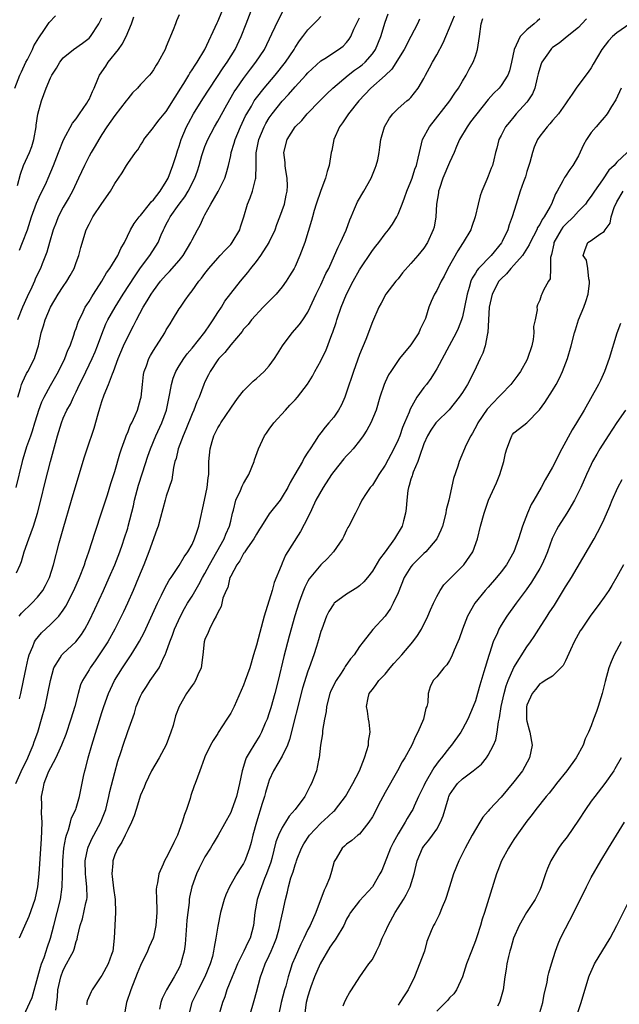
# Model space of a CAD drawing. Units: inches. Extents: x 2640000 to 2643000, y 1506000 to 1509000.
# Drawn here: x 2640336 to 2640429, y 1507833 to 1507986 of the extents above; entities that cross this region are included whole.
import ezdxf

# ---------------------------------------------------------------- set-up
doc = ezdxf.new("R2010")
doc.units = ezdxf.units.IN
doc.header["$MEASUREMENT"] = 0
doc.layers.add('LD26401506_2ft', color=60, linetype='Continuous')

msp = doc.modelspace()

# ---------------------------------------------------------------- linework, layer by layer
at = {"layer": 'LD26401506_2ft'}
for points, elevation in [([(2640335.95, 1507927), (2640336.36, 1507928.36), (2640336.51, 1507929), (2640336.65, 1507929.35), (2640337.31, 1507930.69), (2640337.5, 1507931), (2640338.52, 1507933), (2640338.65, 1507933.35), (2640339.14, 1507935), (2640339.56, 1507937), (2640339.9, 1507938.1), (2640340.16, 1507939), (2640341.01, 1507941), (2640342.21, 1507943), (2640343, 1507944.2), (2640343.55, 1507945), (2640344.09, 1507945.91), (2640344.67, 1507947), (2640345, 1507947.93), (2640345.41, 1507949), (2640345.73, 1507950.27), (2640346.57, 1507953), (2640347, 1507953.88), (2640347.4, 1507954.6), (2640347.61, 1507955), (2640349, 1507957.07), (2640350.34, 1507959), (2640351, 1507960.2), (2640351.55, 1507961), (2640352.17, 1507961.83), (2640352.82, 1507963), (2640353, 1507963.29), (2640354.24, 1507965), (2640354.58, 1507965.42), (2640355, 1507966.15), (2640355.34, 1507966.66), (2640355.53, 1507967), (2640357, 1507968.86), (2640357.08, 1507969), (2640357.91, 1507970.09), (2640358.66, 1507971), (2640359, 1507971.39), (2640360.39, 1507973.61), (2640361, 1507974.55), (2640361.16, 1507974.84), (2640361.71, 1507975.71), (2640362.48, 1507977), (2640362.66, 1507977.34), (2640363, 1507977.81), (2640363.46, 1507978.54), (2640363.79, 1507979), (2640364.98, 1507981), (2640366.88, 1507985.12), (2640367, 1507985.35), (2640368.19, 1507988.19)], 9760), ([(2640335.45, 1507975), (2640336.27, 1507977), (2640336.49, 1507977.51), (2640337.2, 1507979), (2640337.42, 1507979.42), (2640338.2, 1507981), (2640338.43, 1507981.57), (2640339.18, 1507982.82), (2640340.1, 1507984.1), (2640340.83, 1507985.17), (2640341.79, 1507986.21)], 9752), ([(2640335.65, 1507867), (2640336.67, 1507869.33), (2640337, 1507869.94), (2640337.5, 1507871), (2640337.88, 1507871.88), (2640338.32, 1507873), (2640338.49, 1507873.51), (2640339.03, 1507875), (2640339.63, 1507877), (2640340.17, 1507879), (2640340.62, 1507881), (2640341, 1507883.01), (2640341.55, 1507885), (2640342.51, 1507886.51), (2640342.78, 1507887), (2640343, 1507887.23), (2640344.96, 1507889.04), (2640345.82, 1507890.18), (2640346.33, 1507891), (2640347, 1507892.25), (2640347.9, 1507894.1), (2640349.27, 1507897), (2640350.15, 1507899), (2640350.99, 1507901), (2640351.77, 1507903), (2640352.2, 1507904.2), (2640352.48, 1507905), (2640353, 1507906.66), (2640353.1, 1507907), (2640353.88, 1507910.12), (2640354.06, 1507911), (2640354.66, 1507913.34), (2640355.28, 1507915.27), (2640356.13, 1507917.87), (2640356.52, 1507919), (2640357.37, 1507921), (2640358.3, 1507923), (2640359.02, 1507925), (2640359.56, 1507927.56), (2640359.8, 1507929), (2640360.05, 1507929.95), (2640360.48, 1507931), (2640361, 1507931.9), (2640361.7, 1507933), (2640362.24, 1507933.76), (2640363, 1507934.63), (2640365, 1507937.11), (2640365.74, 1507938.26), (2640366.26, 1507939), (2640367, 1507940.17), (2640367.55, 1507941), (2640368.09, 1507941.91), (2640369, 1507943.1), (2640370.52, 1507945), (2640371.65, 1507946.35), (2640372.14, 1507947), (2640373, 1507948.1), (2640373.66, 1507949), (2640374.96, 1507951), (2640375, 1507951.09), (2640375.89, 1507953), (2640376.18, 1507953.82), (2640376.65, 1507955), (2640377.34, 1507957), (2640377.63, 1507958.37), (2640377.79, 1507959), (2640377.81, 1507959.81), (2640377.79, 1507961), (2640377.51, 1507962.49), (2640377.45, 1507963), (2640377.44, 1507963.44), (2640377.24, 1507965), (2640377.76, 1507967), (2640379, 1507969), (2640380.03, 1507969.97), (2640380.9, 1507971), (2640382.83, 1507973), (2640383.91, 1507974.09), (2640384.88, 1507975), (2640387.24, 1507977), (2640388.24, 1507977.76), (2640389, 1507978.28), (2640389.41, 1507978.59), (2640389.87, 1507979), (2640391, 1507980.3), (2640391.49, 1507981), (2640392.3, 1507983), (2640393, 1507985.22), (2640393.48, 1507986.52)], 9770), ([(2640335.7, 1507913), (2640336.65, 1507917), (2640336.74, 1507917.26), (2640337.24, 1507919), (2640337.35, 1507919.35), (2640337.94, 1507921), (2640338.23, 1507921.77), (2640338.59, 1507923), (2640339, 1507924.34), (2640339.22, 1507925), (2640339.69, 1507926.31), (2640340.02, 1507927), (2640341, 1507928.82), (2640342.23, 1507931), (2640343.25, 1507933), (2640343.7, 1507934.3), (2640344.05, 1507935), (2640344.63, 1507936.63), (2640344.81, 1507937.19), (2640345, 1507937.69), (2640345.32, 1507938.68), (2640345.45, 1507939), (2640345.91, 1507939.91), (2640346.42, 1507941), (2640346.64, 1507941.36), (2640347, 1507941.88), (2640347.41, 1507942.59), (2640347.7, 1507943), (2640348.99, 1507945), (2640349.71, 1507946.29), (2640350.24, 1507947), (2640351.49, 1507949), (2640351.93, 1507950.07), (2640352.49, 1507951), (2640353.44, 1507953), (2640354.01, 1507953.99), (2640354.78, 1507955), (2640355, 1507955.23), (2640356.41, 1507957), (2640356.65, 1507957.35), (2640357, 1507957.65), (2640358.03, 1507959), (2640359, 1507960.51), (2640359.27, 1507961), (2640360.02, 1507963), (2640360.52, 1507964.52), (2640360.73, 1507965.27), (2640361, 1507965.97), (2640361.33, 1507967), (2640362.15, 1507969), (2640362.44, 1507969.56), (2640363.21, 1507971), (2640364.67, 1507973.33), (2640367.84, 1507978.16), (2640368.44, 1507979), (2640369.69, 1507981), (2640370.64, 1507983), (2640371.42, 1507985), (2640372.19, 1507987)], 9762), ([(2640335.73, 1507899.73), (2640336.32, 1507901), (2640336.5, 1507901.5), (2640336.94, 1507903), (2640337.63, 1507905), (2640338.02, 1507905.98), (2640338.37, 1507907), (2640339, 1507909), (2640339.52, 1507911), (2640340.19, 1507913.81), (2640341, 1507917.01), (2640342.09, 1507921), (2640342.7, 1507923), (2640343, 1507923.75), (2640343.57, 1507925), (2640344.1, 1507925.9), (2640344.56, 1507927), (2640345, 1507927.86), (2640345.51, 1507929), (2640346.03, 1507929.97), (2640347.49, 1507933), (2640347.94, 1507934.06), (2640348.32, 1507935), (2640349, 1507936.79), (2640349.63, 1507938.37), (2640349.94, 1507939), (2640351.05, 1507941), (2640352.29, 1507943), (2640354.15, 1507945.85), (2640355, 1507947.08), (2640356.45, 1507949), (2640357.72, 1507951), (2640358.21, 1507952.21), (2640358.56, 1507953), (2640358.72, 1507953.28), (2640359, 1507953.87), (2640359.4, 1507954.6), (2640359.58, 1507955), (2640361, 1507957), (2640361.87, 1507958.13), (2640362.41, 1507959), (2640363.41, 1507961), (2640363.84, 1507962.16), (2640364.09, 1507963), (2640364.52, 1507964.52), (2640364.67, 1507965), (2640365, 1507965.91), (2640365.43, 1507967), (2640366.47, 1507969), (2640367, 1507969.88), (2640368.4, 1507972.4), (2640369.56, 1507974.44), (2640369.93, 1507975), (2640371, 1507976.51), (2640372.08, 1507977.92), (2640372.93, 1507979), (2640374.23, 1507981), (2640375.4, 1507983.4), (2640376.4, 1507985.6), (2640377.1, 1507986.9)], 9764), ([(2640361, 1507986.38), (2640360.56, 1507985.44), (2640360.41, 1507985), (2640360.05, 1507984.05), (2640359, 1507981.45), (2640358.8, 1507981), (2640357.73, 1507979), (2640357.44, 1507978.56), (2640357, 1507977.81), (2640356.66, 1507977.34), (2640356.37, 1507977), (2640355, 1507975.56), (2640354.52, 1507975), (2640353.75, 1507974.25), (2640353, 1507973.33), (2640352.77, 1507973), (2640351, 1507970.75), (2640349.78, 1507969), (2640349, 1507967.8), (2640348.5, 1507967), (2640347.95, 1507966.05), (2640347.31, 1507965), (2640347, 1507964.45), (2640346.28, 1507963), (2640345.37, 1507961), (2640344.41, 1507959), (2640343.92, 1507958.08), (2640343, 1507956.52), (2640342.22, 1507955), (2640341.87, 1507954.13), (2640341.45, 1507953), (2640340.85, 1507951), (2640340.46, 1507949.54), (2640340.25, 1507949), (2640339.73, 1507947.73), (2640339.45, 1507947), (2640339, 1507946.1), (2640338.65, 1507945.35), (2640338.51, 1507945), (2640338.1, 1507944.1), (2640337.39, 1507942.61), (2640336.68, 1507941), (2640335.87, 1507939)], 9758), ([(2640336.88, 1507831), (2640337.81, 1507833), (2640338.18, 1507833.82), (2640339.03, 1507837), (2640339.47, 1507838.53), (2640339.63, 1507839), (2640340.03, 1507840.03), (2640340.36, 1507841), (2640340.5, 1507841.5), (2640341.02, 1507843), (2640341.51, 1507845), (2640342.57, 1507849), (2640342.83, 1507851), (2640342.86, 1507852.86), (2640342.91, 1507855), (2640343.1, 1507857), (2640343.37, 1507858.63), (2640343.49, 1507859), (2640343.81, 1507859.81), (2640344.14, 1507861), (2640344.3, 1507861.7), (2640344.94, 1507863), (2640345, 1507863.19), (2640345.5, 1507865), (2640346.12, 1507868.12), (2640346.33, 1507869), (2640346.49, 1507869.51), (2640346.86, 1507871), (2640347.42, 1507873), (2640349, 1507878.05), (2640349.31, 1507879), (2640350.03, 1507881), (2640350.32, 1507881.68), (2640350.97, 1507883), (2640352.19, 1507885), (2640352.53, 1507885.47), (2640353, 1507886.2), (2640353.54, 1507887), (2640354.37, 1507888.37), (2640354.86, 1507889.14), (2640355.54, 1507890.46), (2640357.61, 1507895), (2640358.25, 1507896.25), (2640358.73, 1507897.27), (2640359.43, 1507898.57), (2640359.74, 1507899), (2640361, 1507900.87), (2640361.78, 1507902.22), (2640362.35, 1507903), (2640363, 1507904.14), (2640363.4, 1507905), (2640363.78, 1507906.22), (2640364.05, 1507907), (2640364.93, 1507911), (2640365.34, 1507913), (2640365.49, 1507914.51), (2640365.59, 1507915), (2640365.62, 1507915.63), (2640365.63, 1507917), (2640365.79, 1507919), (2640366.1, 1507920.1), (2640366.38, 1507921), (2640367, 1507922.23), (2640367.3, 1507922.7), (2640367.46, 1507923), (2640369, 1507925.32), (2640369.72, 1507926.28), (2640370.23, 1507927), (2640371, 1507927.99), (2640372.49, 1507929.51), (2640373, 1507929.93), (2640373.57, 1507930.43), (2640374.18, 1507931), (2640375, 1507931.89), (2640375.82, 1507933), (2640376.28, 1507933.72), (2640377.06, 1507935), (2640378.57, 1507937), (2640379.7, 1507938.3), (2640380.21, 1507939), (2640381, 1507940.21), (2640381.37, 1507941), (2640382.27, 1507943), (2640383, 1507944.46), (2640383.8, 1507946.2), (2640384.22, 1507947), (2640385.13, 1507949), (2640385.7, 1507950.3), (2640386.06, 1507951), (2640386.93, 1507952.93), (2640387.48, 1507954.52), (2640387.7, 1507955), (2640388.24, 1507956.24), (2640388.52, 1507957), (2640388.68, 1507957.32), (2640389.69, 1507959), (2640390.82, 1507961), (2640391.43, 1507962.57), (2640391.62, 1507963), (2640391.84, 1507963.84), (2640392.07, 1507965), (2640392.15, 1507965.85), (2640392.34, 1507967), (2640392.89, 1507969), (2640393.66, 1507970.34), (2640394.16, 1507971), (2640395, 1507971.82), (2640396.37, 1507973), (2640396.74, 1507973.26), (2640397, 1507973.56), (2640398.12, 1507975), (2640399, 1507976.49), (2640399.25, 1507977), (2640399.88, 1507978.12), (2640400.33, 1507979), (2640401, 1507980.17), (2640401.99, 1507982.01), (2640402.39, 1507983), (2640403, 1507984.36), (2640403.24, 1507985), (2640403.77, 1507986.23)], 9774), ([(2640335.87, 1507959.87), (2640336.37, 1507961.63), (2640336.83, 1507963), (2640337.73, 1507965), (2640338.09, 1507965.91), (2640338.43, 1507967), (2640338.77, 1507969), (2640338.78, 1507969.22), (2640339.03, 1507970.97), (2640339.6, 1507973), (2640339.99, 1507974.01), (2640340.34, 1507975), (2640341, 1507976.6), (2640341.2, 1507977), (2640341.92, 1507978.08), (2640342.44, 1507979), (2640343, 1507979.71), (2640344.56, 1507981), (2640346, 1507982), (2640347, 1507982.76), (2640347.21, 1507983), (2640348.52, 1507985), (2640349, 1507985.91)], 9754), ([(2640336.14, 1507893), (2640336.53, 1507893.47), (2640338.13, 1507895), (2640339, 1507895.96), (2640339.8, 1507897), (2640340.24, 1507897.76), (2640340.84, 1507899), (2640341.49, 1507901), (2640342.38, 1507904.38), (2640343, 1507906.59), (2640344.3, 1507911), (2640345, 1507913.43), (2640346.28, 1507917.72), (2640346.7, 1507919), (2640347.8, 1507922.2), (2640348.4, 1507924.4), (2640348.7, 1507925.3), (2640349, 1507926.32), (2640349.37, 1507927.37), (2640350.04, 1507929), (2640350.62, 1507930.62), (2640350.78, 1507931), (2640351.52, 1507933), (2640352.36, 1507935), (2640353, 1507936.36), (2640353.93, 1507938.07), (2640354.37, 1507939), (2640355.41, 1507941), (2640356.05, 1507941.95), (2640356.64, 1507943), (2640357, 1507943.52), (2640358.12, 1507945), (2640359, 1507946), (2640359.5, 1507946.5), (2640361, 1507948.24), (2640361.61, 1507949), (2640362.79, 1507951), (2640363, 1507951.45), (2640363.83, 1507953), (2640364.26, 1507953.74), (2640364.82, 1507955), (2640365, 1507955.31), (2640365.9, 1507957), (2640367.04, 1507958.96), (2640368.09, 1507961), (2640368.31, 1507961.69), (2640368.68, 1507963), (2640369, 1507964.52), (2640369.09, 1507965), (2640369.54, 1507966.46), (2640369.68, 1507967), (2640370.52, 1507969), (2640371.32, 1507970.68), (2640371.49, 1507971), (2640372.21, 1507972.21), (2640372.66, 1507973), (2640372.79, 1507973.21), (2640373, 1507973.48), (2640374.19, 1507975), (2640375.89, 1507977), (2640377.49, 1507979), (2640378.84, 1507981), (2640379, 1507981.28), (2640379.67, 1507982.33), (2640380.21, 1507983), (2640381, 1507984.06), (2640382.47, 1507985.53), (2640383, 1507986.12)], 9766), ([(2640398.32, 1507985.68), (2640398.01, 1507985), (2640396.99, 1507983), (2640395.93, 1507981), (2640394.04, 1507977.96), (2640393, 1507976.97), (2640390.78, 1507975), (2640388.91, 1507973), (2640387.32, 1507971), (2640386.37, 1507969.63), (2640385.92, 1507969), (2640385.03, 1507967), (2640384.69, 1507965.31), (2640384.61, 1507965), (2640384.28, 1507963), (2640383.96, 1507962.04), (2640383.73, 1507961), (2640383, 1507959.1), (2640382.3, 1507957), (2640381.98, 1507955.98), (2640381.71, 1507955), (2640381.57, 1507954.43), (2640380.49, 1507951), (2640379.74, 1507949), (2640379, 1507947.32), (2640378.84, 1507947), (2640378.16, 1507945.84), (2640377.63, 1507945), (2640377, 1507944.13), (2640376.05, 1507943), (2640375.54, 1507942.46), (2640375, 1507941.94), (2640374.06, 1507941), (2640372.21, 1507939), (2640371.7, 1507938.3), (2640371, 1507937.55), (2640370.78, 1507937.22), (2640369, 1507935.14), (2640368.08, 1507933.92), (2640367.15, 1507933), (2640367, 1507932.81), (2640365.8, 1507931), (2640365.54, 1507930.46), (2640365, 1507929.39), (2640364.82, 1507929), (2640364.08, 1507927), (2640363.73, 1507926.27), (2640363.28, 1507925), (2640363, 1507924.4), (2640362.03, 1507921.97), (2640361.6, 1507921), (2640360.85, 1507919), (2640360.51, 1507917.49), (2640360.33, 1507917), (2640360.1, 1507916.1), (2640359.85, 1507914.15), (2640359, 1507911.62), (2640358.81, 1507911), (2640357.75, 1507907), (2640357.54, 1507906.46), (2640356.28, 1507903), (2640355.51, 1507901), (2640354.7, 1507899), (2640353.85, 1507897), (2640352.95, 1507895), (2640352.33, 1507893.67), (2640351.03, 1507891), (2640349.9, 1507889), (2640347.95, 1507886.05), (2640347.19, 1507885), (2640347, 1507884.67), (2640345.97, 1507883), (2640345.68, 1507882.32), (2640345.29, 1507881), (2640344.77, 1507879), (2640344.16, 1507877), (2640343.37, 1507874.63), (2640342.74, 1507873), (2640342.5, 1507872.5), (2640341.83, 1507871), (2640341, 1507869.44), (2640340.78, 1507869), (2640340.61, 1507868.61), (2640339.97, 1507867), (2640339.82, 1507866.18), (2640339.57, 1507865), (2640339.61, 1507863.61), (2640339.56, 1507862.44), (2640339.65, 1507861), (2640339.64, 1507859.64), (2640339.55, 1507858.45), (2640339.2, 1507853), (2640339.01, 1507851), (2640338.56, 1507849), (2640337.64, 1507846.36), (2640337, 1507844.87), (2640336.16, 1507843)], 9772), ([(2640336.19, 1507949.81), (2640336.68, 1507951), (2640337.45, 1507953), (2640338.07, 1507955), (2640338.85, 1507957.15), (2640339.47, 1507958.53), (2640339.72, 1507959), (2640340.39, 1507960.39), (2640340.67, 1507961), (2640341.5, 1507963), (2640342.25, 1507965), (2640343.03, 1507966.97), (2640344.43, 1507969.57), (2640345, 1507970.23), (2640345.3, 1507970.7), (2640345.53, 1507971), (2640346.67, 1507972.67), (2640346.88, 1507973), (2640347, 1507973.23), (2640347.52, 1507974.48), (2640347.79, 1507975), (2640348.39, 1507976.39), (2640348.63, 1507977), (2640349.6, 1507978.4), (2640349.99, 1507979), (2640351.6, 1507981), (2640352.17, 1507981.83), (2640352.78, 1507983), (2640353.58, 1507985), (2640353.95, 1507986.05)], 9756), ([(2640336.19, 1507880.19), (2640336.41, 1507881), (2640336.83, 1507883), (2640337.23, 1507885), (2640337.56, 1507886.44), (2640337.72, 1507887), (2640338.28, 1507888.28), (2640338.54, 1507889), (2640338.7, 1507889.3), (2640339.6, 1507890.4), (2640341, 1507891.7), (2640342.29, 1507893), (2640343, 1507893.94), (2640343.42, 1507894.58), (2640344.65, 1507897), (2640345.54, 1507899), (2640346.3, 1507901), (2640346.46, 1507901.54), (2640346.98, 1507903), (2640347.95, 1507906.05), (2640349, 1507909.19), (2640349.87, 1507911.87), (2640350.4, 1507913.6), (2640351, 1507915.46), (2640351.79, 1507918.21), (2640352.06, 1507919), (2640352.67, 1507920.67), (2640352.83, 1507921.17), (2640353, 1507921.53), (2640353.41, 1507922.59), (2640353.64, 1507923), (2640354.18, 1507924.18), (2640354.52, 1507925), (2640355, 1507926.71), (2640355.07, 1507927), (2640355.28, 1507929), (2640355.48, 1507930.52), (2640355.57, 1507931), (2640355.9, 1507931.9), (2640356.28, 1507933), (2640356.53, 1507933.47), (2640357, 1507934.28), (2640358.75, 1507937), (2640359, 1507937.46), (2640359.58, 1507938.42), (2640359.97, 1507939), (2640361, 1507940.72), (2640361.18, 1507941), (2640361.95, 1507942.05), (2640362.6, 1507943), (2640363, 1507943.5), (2640364.07, 1507945), (2640364.49, 1507945.51), (2640365, 1507946.22), (2640365.58, 1507947), (2640367, 1507948.6), (2640367.39, 1507949), (2640368.16, 1507949.84), (2640369, 1507950.73), (2640369.23, 1507951), (2640370.4, 1507953), (2640370.53, 1507953.47), (2640371.03, 1507955), (2640371.59, 1507957), (2640372.04, 1507957.96), (2640372.38, 1507959), (2640372.84, 1507960.84), (2640372.9, 1507961), (2640372.91, 1507961.09), (2640372.94, 1507963), (2640372.95, 1507964.95), (2640373.37, 1507967), (2640374.2, 1507969), (2640374.48, 1507969.52), (2640375, 1507970.37), (2640375.43, 1507971), (2640377, 1507972.96), (2640377.99, 1507974.01), (2640379, 1507975.19), (2640380.68, 1507977), (2640381, 1507977.37), (2640383, 1507979.23), (2640383.61, 1507979.61), (2640385.77, 1507981), (2640386.47, 1507981.53), (2640387, 1507982.07), (2640387.41, 1507982.59), (2640387.65, 1507983), (2640388.15, 1507984.15), (2640389, 1507985.89)], 9768), ([(2640341.83, 1507831.83), (2640341.99, 1507833), (2640342.09, 1507833.91), (2640342.16, 1507835), (2640342.6, 1507837), (2640343, 1507838.05), (2640343.52, 1507839), (2640344.05, 1507840.05), (2640344.56, 1507841), (2640344.69, 1507841.31), (2640345, 1507842.5), (2640345.15, 1507842.85), (2640345.21, 1507843.21), (2640345.62, 1507845), (2640345.98, 1507846.02), (2640346.52, 1507848.52), (2640346.66, 1507849), (2640346.69, 1507849.31), (2640346.68, 1507851), (2640346.48, 1507852.48), (2640346.45, 1507853), (2640346.42, 1507855), (2640346.82, 1507857), (2640346.86, 1507857.14), (2640347.48, 1507858.52), (2640347.73, 1507859), (2640348.82, 1507861), (2640349, 1507861.43), (2640349.61, 1507863), (2640350.09, 1507865), (2640350.23, 1507865.77), (2640351, 1507868.74), (2640351.49, 1507870.51), (2640351.99, 1507871.99), (2640352.29, 1507873), (2640353, 1507875.11), (2640354.05, 1507877.95), (2640354.32, 1507879), (2640355, 1507880.58), (2640355.19, 1507881), (2640355.94, 1507882.06), (2640356.5, 1507883), (2640357.87, 1507885), (2640358.63, 1507886.63), (2640358.83, 1507887), (2640359, 1507887.44), (2640359.55, 1507889), (2640359.96, 1507890.04), (2640360.27, 1507891), (2640361.18, 1507893), (2640361.83, 1507894.17), (2640362.31, 1507895), (2640363, 1507896.11), (2640364.07, 1507897.93), (2640364.63, 1507899), (2640365, 1507899.65), (2640365.7, 1507901), (2640367.99, 1507905), (2640368.25, 1507905.75), (2640368.83, 1507907), (2640369, 1507907.76), (2640369.3, 1507909), (2640369.44, 1507909.44), (2640369.82, 1507911), (2640370.52, 1507912.52), (2640370.79, 1507913.21), (2640371, 1507913.63), (2640371.51, 1507914.49), (2640371.83, 1507915), (2640372.64, 1507917), (2640372.72, 1507917.28), (2640373.32, 1507919), (2640374.27, 1507921), (2640374.56, 1507921.44), (2640375, 1507922.02), (2640375.69, 1507923), (2640377.51, 1507925), (2640378.21, 1507925.79), (2640379, 1507926.6), (2640379.38, 1507927), (2640380.95, 1507929.05), (2640381.71, 1507930.29), (2640382.09, 1507931), (2640383, 1507932.63), (2640383.17, 1507933), (2640383.78, 1507934.22), (2640384.73, 1507936.73), (2640384.89, 1507937.11), (2640385.38, 1507938.62), (2640385.49, 1507939), (2640386.15, 1507941), (2640386.97, 1507943), (2640388.01, 1507945), (2640389, 1507946.78), (2640391, 1507949.76), (2640391.56, 1507950.44), (2640392, 1507951), (2640393, 1507952.37), (2640393.49, 1507953), (2640394.11, 1507953.89), (2640394.78, 1507955), (2640395, 1507955.44), (2640395.64, 1507957), (2640396.02, 1507957.98), (2640396.37, 1507959), (2640397, 1507960.49), (2640397.18, 1507961), (2640397.61, 1507962.39), (2640397.85, 1507963), (2640398.12, 1507964.12), (2640398.3, 1507965), (2640398.81, 1507967), (2640399.9, 1507969), (2640403.05, 1507973), (2640403.8, 1507974.2), (2640404.37, 1507975), (2640405, 1507976.09), (2640405.56, 1507977), (2640406.04, 1507977.96), (2640406.64, 1507979), (2640407, 1507979.94), (2640407.36, 1507981), (2640407.67, 1507983), (2640407.92, 1507985), (2640408.17, 1507985.83)], 9776), ([(2640417, 1507985.76), (2640416.59, 1507985.41), (2640416.15, 1507985), (2640415, 1507984.02), (2640413.96, 1507983), (2640413.02, 1507981), (2640412.62, 1507979), (2640412.3, 1507977.7), (2640412.03, 1507977), (2640411, 1507975.42), (2640410.69, 1507975), (2640409.84, 1507974.16), (2640409, 1507973.23), (2640406.26, 1507969.74), (2640405.74, 1507969), (2640404.54, 1507967), (2640404.07, 1507965.93), (2640403.69, 1507965), (2640403, 1507963.47), (2640401.95, 1507961), (2640401.41, 1507959.41), (2640401.29, 1507959), (2640401.26, 1507958.74), (2640400.99, 1507956.99), (2640400.87, 1507955), (2640400.58, 1507953.42), (2640400.47, 1507953), (2640399.56, 1507951), (2640399, 1507950.15), (2640398.09, 1507949), (2640397, 1507947.78), (2640395.7, 1507946.3), (2640395, 1507945.39), (2640394.64, 1507945), (2640393.08, 1507943), (2640392.38, 1507941.62), (2640392.01, 1507941), (2640391, 1507938.72), (2640389.97, 1507935.97), (2640389, 1507933.64), (2640388.07, 1507931), (2640387, 1507927.76), (2640386.71, 1507927), (2640386.19, 1507925.81), (2640385.72, 1507925), (2640385, 1507923.91), (2640384.25, 1507923), (2640383.66, 1507922.34), (2640383, 1507921.45), (2640382.79, 1507921.21), (2640382.64, 1507921), (2640382.02, 1507920.02), (2640381.33, 1507919), (2640381, 1507918.47), (2640380.41, 1507917.59), (2640380.14, 1507917), (2640378.98, 1507915), (2640378.23, 1507913.77), (2640377.86, 1507913), (2640377, 1507911.52), (2640376.66, 1507911), (2640375, 1507908.89), (2640373.78, 1507907), (2640373.5, 1507906.5), (2640373, 1507905.72), (2640372.6, 1507905), (2640371.6, 1507903.6), (2640371.2, 1507903), (2640371.14, 1507902.86), (2640371, 1507902.71), (2640370.4, 1507901.6), (2640369.93, 1507901), (2640369, 1507899.24), (2640368.89, 1507899), (2640368.54, 1507897.46), (2640368.29, 1507897), (2640367.8, 1507895.8), (2640367.5, 1507894.5), (2640367, 1507893.57), (2640366.76, 1507893), (2640366.4, 1507892.4), (2640365.73, 1507891), (2640365.52, 1507890.48), (2640365, 1507889.37), (2640364.88, 1507889), (2640364.68, 1507887), (2640364.39, 1507885), (2640363.88, 1507883.88), (2640363.53, 1507883), (2640363.34, 1507882.66), (2640363, 1507882.23), (2640362.5, 1507881.5), (2640362.14, 1507881), (2640361, 1507879), (2640360.45, 1507877.55), (2640360.04, 1507876.04), (2640359.71, 1507875), (2640358.98, 1507873.02), (2640357.91, 1507871), (2640356.72, 1507869), (2640355.76, 1507867), (2640355.56, 1507866.44), (2640355, 1507865.21), (2640354.31, 1507863), (2640354.01, 1507861.99), (2640353.59, 1507861), (2640353, 1507859.85), (2640352.62, 1507859), (2640352.1, 1507857.9), (2640351.49, 1507857), (2640351, 1507855.94), (2640350.67, 1507855), (2640350.67, 1507854.67), (2640350.53, 1507853), (2640350.6, 1507852.6), (2640350.79, 1507850.79), (2640351.04, 1507849), (2640351.11, 1507847), (2640350.92, 1507843), (2640350.67, 1507841), (2640350.47, 1507840.47), (2640349.99, 1507839), (2640349, 1507837.21), (2640348.84, 1507837), (2640347.47, 1507835), (2640347.31, 1507834.69), (2640346.73, 1507833.27), (2640346.67, 1507833), (2640346.66, 1507832.66)], 9778), ([(2640424.25, 1507985.75), (2640423.56, 1507985), (2640423, 1507984.42), (2640421.28, 1507983), (2640420.01, 1507981.99), (2640419, 1507981.28), (2640418.85, 1507981.15), (2640418.71, 1507981), (2640418.09, 1507980.09), (2640417.32, 1507979), (2640417.22, 1507978.78), (2640417, 1507978.07), (2640416.77, 1507977.23), (2640416.73, 1507977), (2640416.61, 1507976.61), (2640416.23, 1507975), (2640415.88, 1507974.12), (2640415.15, 1507973), (2640415, 1507972.81), (2640413.36, 1507971), (2640413, 1507970.55), (2640412.28, 1507969.72), (2640411.69, 1507969), (2640411, 1507967.62), (2640410.64, 1507967), (2640410.32, 1507965.68), (2640410.11, 1507965), (2640409.88, 1507963.88), (2640409.65, 1507963), (2640409.44, 1507962.56), (2640409, 1507961.3), (2640408.8, 1507960.8), (2640408, 1507959), (2640407.75, 1507958.25), (2640407.44, 1507957), (2640406.99, 1507955), (2640406.47, 1507953.53), (2640406.29, 1507953), (2640405.11, 1507951), (2640405, 1507950.87), (2640404.26, 1507949.74), (2640402.74, 1507947), (2640402.18, 1507945.82), (2640401.68, 1507945), (2640401, 1507943.55), (2640400.65, 1507943), (2640400.12, 1507941.88), (2640399.8, 1507941), (2640399.24, 1507939.24), (2640399.14, 1507939), (2640398.45, 1507937.55), (2640398.21, 1507937), (2640397, 1507935.14), (2640395.23, 1507933), (2640395, 1507932.7), (2640393.85, 1507931), (2640393.53, 1507930.46), (2640393, 1507929.36), (2640392.84, 1507929), (2640392.18, 1507927), (2640391.57, 1507925), (2640390.77, 1507923), (2640390.14, 1507921.86), (2640389.58, 1507921), (2640389, 1507920.23), (2640388.01, 1507919), (2640387.55, 1507918.45), (2640387, 1507917.88), (2640386.59, 1507917.41), (2640385, 1507915.48), (2640384.66, 1507915), (2640383.37, 1507913), (2640382.25, 1507911), (2640381.54, 1507909.54), (2640381, 1507908.35), (2640379.84, 1507906.16), (2640377.5, 1507902.5), (2640377, 1507901.25), (2640376.92, 1507901.08), (2640376.83, 1507900.83), (2640375.77, 1507898.23), (2640375.44, 1507897), (2640374.22, 1507893), (2640373.51, 1507890.49), (2640373, 1507888.49), (2640372.56, 1507887), (2640371.95, 1507885), (2640371.26, 1507883), (2640371, 1507882.29), (2640369.55, 1507879), (2640369, 1507877.95), (2640368.41, 1507877), (2640367.07, 1507874.93), (2640367, 1507874.81), (2640366.28, 1507873.72), (2640365.87, 1507873), (2640365, 1507871.15), (2640364.93, 1507871), (2640364.44, 1507869.56), (2640364.2, 1507869), (2640363.47, 1507867), (2640363.32, 1507866.68), (2640362.82, 1507865.18), (2640362.69, 1507864.69), (2640362.13, 1507863), (2640361.81, 1507862.19), (2640361.47, 1507861), (2640361, 1507859.7), (2640360.72, 1507859), (2640360.15, 1507857.85), (2640359.77, 1507857), (2640359, 1507855.5), (2640358.7, 1507855), (2640358.51, 1507854.51), (2640357.83, 1507853), (2640357.62, 1507851.62), (2640357.48, 1507851), (2640357.45, 1507850.55), (2640357.47, 1507849), (2640357.52, 1507847.52), (2640357.51, 1507847), (2640357.39, 1507845), (2640357, 1507843.15), (2640356.96, 1507843), (2640356.34, 1507841.66), (2640356.1, 1507841), (2640355, 1507838.74), (2640354.48, 1507837.52), (2640353.47, 1507835), (2640352.81, 1507833), (2640352.44, 1507831)], 9780), ([(2640431.02, 1507985), (2640429, 1507983.56), (2640428.32, 1507983), (2640427.66, 1507982.34), (2640426.64, 1507981), (2640425.3, 1507978.7), (2640425, 1507978.14), (2640424.53, 1507977.47), (2640424.16, 1507977), (2640422.67, 1507975), (2640422.06, 1507974.06), (2640421.32, 1507973), (2640421, 1507972.57), (2640419.89, 1507971), (2640419.49, 1507970.52), (2640419, 1507969.98), (2640418.57, 1507969.43), (2640418.14, 1507969), (2640417, 1507967.54), (2640416.67, 1507967), (2640416.15, 1507965.85), (2640415.87, 1507965), (2640415.45, 1507963.45), (2640415, 1507962.05), (2640414.77, 1507961.23), (2640414.47, 1507960.47), (2640413.96, 1507959), (2640413.33, 1507957), (2640412.74, 1507955), (2640412.24, 1507953.76), (2640412.03, 1507953), (2640411.16, 1507951.16), (2640411.05, 1507950.95), (2640409.47, 1507949), (2640407.51, 1507947), (2640407.28, 1507946.72), (2640407, 1507946.24), (2640406.51, 1507945.49), (2640406.32, 1507945), (2640406.05, 1507944.05), (2640405.71, 1507943), (2640405.32, 1507941), (2640405, 1507939.49), (2640404.87, 1507939), (2640404.35, 1507937.65), (2640404.03, 1507937), (2640402.92, 1507935), (2640401, 1507931.41), (2640400.77, 1507931), (2640400.07, 1507929.93), (2640399.39, 1507929), (2640399, 1507928.52), (2640397.91, 1507927), (2640396.86, 1507925.14), (2640396.7, 1507924.7), (2640395.99, 1507923), (2640395.71, 1507922.29), (2640395.25, 1507921), (2640395, 1507920.36), (2640394.33, 1507919), (2640393, 1507916.44), (2640392, 1507915), (2640391.63, 1507914.37), (2640391, 1507913.37), (2640390.84, 1507913.16), (2640390.68, 1507913), (2640390.03, 1507912.03), (2640389.37, 1507911), (2640389, 1507910.23), (2640388.61, 1507909.39), (2640388.36, 1507909), (2640387.37, 1507907), (2640387.22, 1507906.78), (2640387, 1507906.35), (2640386.59, 1507905.41), (2640386.38, 1507905), (2640384.95, 1507903), (2640384.05, 1507901.95), (2640383, 1507900.98), (2640381.21, 1507898.79), (2640381, 1507898.42), (2640380.51, 1507897.49), (2640380.31, 1507897), (2640379.92, 1507895.92), (2640379.56, 1507895), (2640378.96, 1507893.04), (2640378.08, 1507889.92), (2640377.24, 1507886.76), (2640376.36, 1507883), (2640375.85, 1507881), (2640375.23, 1507878.77), (2640375, 1507878.02), (2640374.65, 1507877), (2640374.37, 1507876.37), (2640373.81, 1507875), (2640373.53, 1507874.47), (2640373, 1507873.63), (2640372.58, 1507873), (2640372.05, 1507872.05), (2640371.41, 1507871), (2640371.28, 1507870.72), (2640370.77, 1507869), (2640370.36, 1507867), (2640369.88, 1507865), (2640369.19, 1507863), (2640369, 1507862.52), (2640367.07, 1507859), (2640366.28, 1507857.72), (2640365.88, 1507857), (2640365, 1507855.62), (2640364.66, 1507855), (2640364.11, 1507853.89), (2640363.69, 1507853), (2640362.97, 1507851), (2640362.61, 1507849.39), (2640362.56, 1507849), (2640362.53, 1507848.53), (2640362.33, 1507847), (2640362.21, 1507845.79), (2640362.16, 1507845), (2640361.91, 1507842.09), (2640361.75, 1507841), (2640361.33, 1507839.33), (2640361.26, 1507839), (2640361, 1507838.41), (2640360.23, 1507837), (2640359.02, 1507834.98), (2640358.37, 1507833.63), (2640358.14, 1507833), (2640357.96, 1507831.96)], 9782), ([(2640429.63, 1507975), (2640428.82, 1507973.18), (2640428.16, 1507972.16), (2640427.47, 1507971), (2640427.28, 1507970.72), (2640427, 1507970.41), (2640426.36, 1507969.64), (2640425.74, 1507969), (2640425, 1507968.12), (2640424.24, 1507967), (2640423.82, 1507966.18), (2640423, 1507964.5), (2640422.14, 1507963), (2640421.66, 1507962.34), (2640421, 1507961.33), (2640420.86, 1507961.14), (2640420.59, 1507960.59), (2640419.72, 1507959), (2640419.44, 1507958.56), (2640418.82, 1507957), (2640418.63, 1507956.63), (2640417.69, 1507955), (2640417.38, 1507954.62), (2640417, 1507953.84), (2640416.67, 1507953.33), (2640416.54, 1507953), (2640415.5, 1507951), (2640415.36, 1507950.64), (2640414.3, 1507949), (2640413, 1507947.52), (2640412.51, 1507947), (2640411.83, 1507946.17), (2640411, 1507945.38), (2640410.67, 1507945), (2640409.61, 1507943), (2640409.16, 1507941), (2640408.95, 1507937.05), (2640408.9, 1507936.9), (2640408.52, 1507935), (2640408.16, 1507933.85), (2640407.73, 1507933), (2640406.8, 1507931), (2640405.79, 1507929), (2640405, 1507927.73), (2640404.51, 1507927), (2640402.95, 1507925.05), (2640401, 1507923.19), (2640400.85, 1507923), (2640400.09, 1507921.91), (2640399.58, 1507921), (2640399, 1507919.75), (2640398.74, 1507919), (2640398.57, 1507918.57), (2640398.05, 1507917), (2640397.35, 1507915.35), (2640397.24, 1507915), (2640397.2, 1507914.8), (2640397, 1507914.26), (2640396.73, 1507913.27), (2640396.63, 1507913), (2640396.53, 1507912.53), (2640396.34, 1507911), (2640396.27, 1507909.73), (2640396.16, 1507909), (2640395.82, 1507907.82), (2640395.62, 1507907), (2640394.45, 1507905), (2640392.98, 1507903), (2640392.13, 1507901.87), (2640391, 1507900), (2640390.23, 1507899), (2640389.68, 1507898.32), (2640389, 1507897.71), (2640388.61, 1507897.39), (2640387, 1507896.41), (2640385.06, 1507895), (2640385, 1507894.93), (2640384.25, 1507893.75), (2640383.89, 1507893), (2640383.14, 1507891), (2640383, 1507890.6), (2640382.65, 1507889.35), (2640382.31, 1507888.31), (2640381.92, 1507887), (2640381.2, 1507885), (2640381, 1507884.47), (2640380.17, 1507881.83), (2640378.16, 1507873.84), (2640377.84, 1507873), (2640377, 1507871.25), (2640375.67, 1507869), (2640375, 1507867.53), (2640374.8, 1507867), (2640374.39, 1507865.61), (2640374.23, 1507865), (2640373.91, 1507863.91), (2640373, 1507861), (2640372.44, 1507859), (2640372.16, 1507857.84), (2640371.91, 1507857), (2640371.28, 1507855.28), (2640371.19, 1507855), (2640371, 1507854.61), (2640370.35, 1507853.65), (2640369.94, 1507853), (2640368.79, 1507851), (2640368.25, 1507849.75), (2640367.97, 1507849), (2640367.44, 1507847), (2640367, 1507844.85), (2640366.69, 1507843), (2640366.41, 1507841.59), (2640366.34, 1507841), (2640366.15, 1507840.15), (2640365.81, 1507839), (2640364.99, 1507837), (2640363.95, 1507835), (2640363.66, 1507834.34), (2640362.99, 1507833), (2640362.47, 1507831)], 9784), ([(2640430.57, 1507965), (2640429, 1507963.5), (2640428.57, 1507963), (2640427.75, 1507962.25), (2640426.77, 1507960.77), (2640425.51, 1507959), (2640425, 1507958.21), (2640424.48, 1507957.52), (2640424.11, 1507957), (2640423, 1507955.87), (2640422.23, 1507955), (2640421, 1507953.82), (2640420.6, 1507953.4), (2640420.34, 1507953), (2640419.21, 1507951), (2640419.18, 1507950.82), (2640418.83, 1507949.17), (2640418.67, 1507948.67), (2640418.69, 1507947), (2640418.6, 1507945.4), (2640418.34, 1507945), (2640417.6, 1507943.6), (2640417.34, 1507943), (2640417.21, 1507942.79), (2640417, 1507942.06), (2640416.67, 1507941.33), (2640416.56, 1507941), (2640416.59, 1507940.59), (2640416.28, 1507939), (2640416.05, 1507937.96), (2640416.08, 1507937), (2640415.96, 1507935.96), (2640415.75, 1507935), (2640415.11, 1507933), (2640415, 1507932.77), (2640414.01, 1507931), (2640413.6, 1507930.4), (2640412.53, 1507929), (2640411, 1507927.43), (2640410.62, 1507927), (2640409.81, 1507926.19), (2640408.85, 1507925.15), (2640407.37, 1507923), (2640407.26, 1507922.74), (2640406.58, 1507921.42), (2640406.29, 1507921), (2640405.59, 1507919.59), (2640404.49, 1507917), (2640404.28, 1507916.28), (2640403.61, 1507914.39), (2640402.86, 1507911), (2640402.49, 1507909.51), (2640402.41, 1507909), (2640401.88, 1507907), (2640401.66, 1507906.34), (2640401.01, 1507905), (2640399.29, 1507903), (2640399, 1507902.74), (2640397.25, 1507901), (2640397, 1507900.68), (2640395.96, 1507899), (2640395, 1507896.64), (2640394.26, 1507895), (2640393.83, 1507894.17), (2640392.99, 1507893.01), (2640391.09, 1507890.91), (2640389.57, 1507889), (2640389, 1507888.27), (2640388.17, 1507887), (2640387.62, 1507886.38), (2640386.79, 1507885.21), (2640386.69, 1507885), (2640386.14, 1507884.14), (2640385.36, 1507883), (2640384.57, 1507881.43), (2640384.41, 1507881), (2640383.88, 1507879), (2640383.82, 1507878.18), (2640383.56, 1507877), (2640383.26, 1507875.26), (2640383.25, 1507874.75), (2640382.97, 1507872.97), (2640382.76, 1507871), (2640382.66, 1507870.65), (2640382.33, 1507869), (2640381.56, 1507867), (2640381.34, 1507866.66), (2640381, 1507865.92), (2640380.67, 1507865.33), (2640380.5, 1507865), (2640379.04, 1507863), (2640378.07, 1507861.93), (2640377.51, 1507861), (2640377, 1507860.21), (2640376.42, 1507859), (2640376.03, 1507857.97), (2640375.38, 1507855.38), (2640375.21, 1507854.79), (2640374.56, 1507853), (2640374.25, 1507852.25), (2640373.76, 1507851), (2640373.6, 1507850.4), (2640373.13, 1507849), (2640372.77, 1507847), (2640372.54, 1507845), (2640372, 1507843), (2640371.66, 1507842.34), (2640371.06, 1507841), (2640370.07, 1507839), (2640369.76, 1507838.24), (2640369.21, 1507837), (2640368.42, 1507835), (2640368.08, 1507833.92), (2640367.73, 1507833), (2640367, 1507830.52)], 9786), ([(2640371.96, 1507831), (2640372.65, 1507833.35), (2640373, 1507834.6), (2640373.63, 1507837), (2640373.98, 1507837.98), (2640374.37, 1507839), (2640375, 1507840.31), (2640375.3, 1507841), (2640375.79, 1507842.21), (2640376.09, 1507843), (2640376.53, 1507844.53), (2640376.65, 1507845), (2640376.69, 1507845.31), (2640377.1, 1507847.1), (2640377.5, 1507849), (2640377.81, 1507850.19), (2640377.99, 1507851), (2640378.36, 1507852.36), (2640378.7, 1507853.3), (2640379, 1507854.37), (2640379.18, 1507854.82), (2640379.22, 1507855), (2640379.34, 1507855.34), (2640380.01, 1507857), (2640380.37, 1507857.63), (2640381.26, 1507859), (2640383, 1507860.84), (2640384.12, 1507861.88), (2640385, 1507862.73), (2640385.15, 1507862.85), (2640385.29, 1507863), (2640386.82, 1507865), (2640387.98, 1507867), (2640388.99, 1507869), (2640389.8, 1507871), (2640390.17, 1507872.17), (2640390.38, 1507873), (2640390.4, 1507873.6), (2640390.64, 1507875), (2640390.53, 1507876.53), (2640390.42, 1507877), (2640390.25, 1507878.25), (2640390.07, 1507879), (2640390.33, 1507880.33), (2640390.49, 1507881), (2640390.74, 1507881.26), (2640391, 1507881.64), (2640391.62, 1507882.38), (2640391.99, 1507883), (2640393, 1507884.02), (2640393.76, 1507885), (2640394.34, 1507885.66), (2640395, 1507886.37), (2640395.56, 1507887), (2640397.29, 1507889), (2640398, 1507890), (2640398.63, 1507891), (2640399.64, 1507893), (2640400.03, 1507893.97), (2640400.51, 1507895), (2640401, 1507896.04), (2640401.51, 1507897), (2640402.13, 1507897.87), (2640403, 1507898.75), (2640403.22, 1507899), (2640405.2, 1507901), (2640406.59, 1507903), (2640407.33, 1507905), (2640407.82, 1507907), (2640408.35, 1507909), (2640409.06, 1507911), (2640410.29, 1507913.71), (2640410.82, 1507915), (2640411.41, 1507917), (2640411.69, 1507918.31), (2640411.88, 1507919), (2640412.47, 1507920.47), (2640412.65, 1507921), (2640412.79, 1507921.21), (2640413, 1507921.45), (2640413.88, 1507922.12), (2640415, 1507923.01), (2640416.98, 1507925.02), (2640417.81, 1507926.19), (2640419, 1507928.04), (2640419.57, 1507929), (2640420.06, 1507929.94), (2640420.56, 1507931), (2640421.3, 1507933), (2640421.87, 1507935), (2640422.39, 1507937), (2640422.55, 1507937.45), (2640423.03, 1507939), (2640423.85, 1507941), (2640424.15, 1507941.85), (2640424.5, 1507943), (2640424.72, 1507944.72), (2640424.74, 1507945), (2640424.62, 1507945.38), (2640424.46, 1507947), (2640424.27, 1507948.27), (2640423.77, 1507949), (2640424.08, 1507949.92), (2640424.48, 1507951), (2640425, 1507951.35), (2640426.34, 1507952.34), (2640427, 1507952.72), (2640427.16, 1507953), (2640427.96, 1507954.04), (2640428.09, 1507955), (2640428.63, 1507956.62), (2640428.8, 1507957), (2640429, 1507957.35), (2640429.98, 1507959)], 9788), ([(2640429.54, 1507938.46), (2640429, 1507936.95), (2640427.77, 1507933), (2640427.06, 1507931), (2640426.42, 1507929.58), (2640426.13, 1507929), (2640423.89, 1507925), (2640422.71, 1507923), (2640422.04, 1507921.96), (2640420.43, 1507919), (2640419, 1507916.13), (2640417.84, 1507914.16), (2640417.21, 1507913), (2640416.06, 1507911), (2640415.65, 1507910.35), (2640415.09, 1507909), (2640414.34, 1507907), (2640414, 1507906), (2640413.72, 1507905), (2640412.97, 1507903), (2640411.83, 1507901), (2640411, 1507899.88), (2640410.29, 1507899), (2640409, 1507897.52), (2640408.52, 1507897), (2640406.92, 1507895), (2640405.78, 1507893), (2640404.99, 1507891), (2640404.49, 1507889.51), (2640404.29, 1507889), (2640403.72, 1507887.72), (2640403.3, 1507886.7), (2640403, 1507886.14), (2640402.55, 1507885.45), (2640402.08, 1507885), (2640401, 1507883.57), (2640400.43, 1507883), (2640399.96, 1507882.04), (2640399.65, 1507881), (2640399.61, 1507879.61), (2640399.44, 1507879), (2640399.29, 1507878.71), (2640398.93, 1507877), (2640398.08, 1507875), (2640397.68, 1507874.32), (2640397.12, 1507873), (2640396.03, 1507871), (2640395.63, 1507870.37), (2640394.89, 1507869), (2640393, 1507865.63), (2640392.26, 1507864.26), (2640391, 1507861.85), (2640390.44, 1507861), (2640389, 1507859.17), (2640388.77, 1507859), (2640387.82, 1507858.18), (2640387, 1507857.61), (2640386.69, 1507857.31), (2640386.31, 1507857), (2640385.36, 1507855.36), (2640385.08, 1507854.92), (2640384.64, 1507853.36), (2640384.57, 1507853), (2640384.33, 1507852.33), (2640383.79, 1507851), (2640383.52, 1507850.48), (2640382.2, 1507847), (2640381.33, 1507845), (2640381, 1507844.35), (2640380.37, 1507843), (2640379.91, 1507842.09), (2640379, 1507840.06), (2640378.57, 1507839), (2640378.17, 1507837.83), (2640377.93, 1507837), (2640377.54, 1507835.54), (2640377.38, 1507835), (2640376.85, 1507833), (2640376.4, 1507831)], 9790), ([(2640430.33, 1507925), (2640429, 1507923.09), (2640427.63, 1507921), (2640426.36, 1507919), (2640425.86, 1507918.14), (2640425.21, 1507917), (2640425, 1507916.57), (2640424.28, 1507915), (2640423.39, 1507913), (2640422.4, 1507911), (2640421.52, 1507909.52), (2640421.23, 1507909), (2640419.92, 1507907), (2640419.59, 1507906.41), (2640418.93, 1507905.07), (2640418.22, 1507903), (2640417.86, 1507902.14), (2640417.34, 1507901), (2640417, 1507900.41), (2640415.72, 1507898.28), (2640414.9, 1507897.1), (2640413.32, 1507895), (2640411.87, 1507893), (2640411, 1507891.59), (2640410.67, 1507891), (2640410.43, 1507890.43), (2640409.79, 1507889), (2640409.2, 1507887.2), (2640409.09, 1507886.91), (2640408.34, 1507884.34), (2640407.7, 1507882.3), (2640407.34, 1507881), (2640407, 1507879.88), (2640406.68, 1507879), (2640405.81, 1507877), (2640405, 1507875.48), (2640404.72, 1507875), (2640403.32, 1507873), (2640403, 1507872.63), (2640401.74, 1507871), (2640401.39, 1507870.61), (2640400.53, 1507869.47), (2640399.15, 1507867), (2640399, 1507866.67), (2640398.19, 1507865), (2640397.48, 1507863.48), (2640397.27, 1507863), (2640397, 1507862.54), (2640396.41, 1507861.59), (2640396.1, 1507861), (2640395, 1507859.22), (2640394.21, 1507857.79), (2640393.84, 1507857), (2640392.46, 1507853.54), (2640392.17, 1507853), (2640391.01, 1507851), (2640389, 1507848.82), (2640387.63, 1507847), (2640387.38, 1507846.62), (2640387, 1507845.97), (2640386.56, 1507845), (2640385.39, 1507843), (2640385.23, 1507842.77), (2640385, 1507842.49), (2640384.41, 1507841.59), (2640382.91, 1507839), (2640382.04, 1507837), (2640381.47, 1507835.47), (2640381.3, 1507835), (2640381, 1507833.99), (2640380.74, 1507833), (2640380.48, 1507831)], 9792), ([(2640386.49, 1507832.49), (2640386.67, 1507833), (2640387, 1507833.71), (2640387.46, 1507834.54), (2640387.77, 1507835), (2640389.05, 1507837), (2640390.46, 1507839), (2640391, 1507839.7), (2640391.63, 1507841), (2640392.1, 1507841.9), (2640392.52, 1507843), (2640393, 1507843.96), (2640393.44, 1507845), (2640394.53, 1507847), (2640395, 1507847.73), (2640395.85, 1507849), (2640396.26, 1507849.74), (2640396.89, 1507851), (2640397.52, 1507853), (2640397.98, 1507855), (2640398.8, 1507857), (2640399, 1507857.3), (2640399.79, 1507858.21), (2640400.35, 1507859), (2640401, 1507859.94), (2640401.61, 1507861), (2640402.01, 1507861.99), (2640402.82, 1507864.82), (2640402.88, 1507865), (2640403, 1507865.25), (2640403.69, 1507866.31), (2640404.23, 1507867), (2640405, 1507867.76), (2640406.68, 1507869), (2640407.95, 1507870.05), (2640408.73, 1507871), (2640409, 1507871.41), (2640409.83, 1507873), (2640410.18, 1507873.82), (2640410.39, 1507875), (2640410.61, 1507876.61), (2640410.77, 1507877.23), (2640411.03, 1507879), (2640411.47, 1507881), (2640411.81, 1507882.19), (2640412.11, 1507883), (2640412.99, 1507885.01), (2640415, 1507888.24), (2640415.59, 1507889), (2640416.15, 1507889.85), (2640416.85, 1507891), (2640418.14, 1507893), (2640418.49, 1507893.51), (2640419.27, 1507894.73), (2640421, 1507897.55), (2640421.58, 1507898.42), (2640421.94, 1507899), (2640425.43, 1507905), (2640425.99, 1507906.01), (2640426.5, 1507907), (2640427, 1507908.08), (2640427.9, 1507910.1), (2640428.24, 1507911), (2640429.13, 1507913), (2640429.79, 1507914.21)], 9794), ([(2640430, 1507901), (2640429, 1507899.13), (2640428.21, 1507897.79), (2640427.71, 1507897), (2640427, 1507895.95), (2640426.34, 1507895), (2640424.85, 1507893), (2640423.47, 1507891), (2640423.29, 1507890.71), (2640422.37, 1507889), (2640421.77, 1507887.77), (2640421, 1507886.08), (2640420.64, 1507885.36), (2640419, 1507883.69), (2640417.85, 1507883), (2640417.33, 1507882.67), (2640417, 1507882.49), (2640416.36, 1507881.64), (2640415.82, 1507881), (2640415, 1507879.19), (2640414.95, 1507878.95), (2640414.95, 1507876.95), (2640415, 1507876.71), (2640415.37, 1507875.37), (2640415.45, 1507875), (2640415.81, 1507873), (2640415.43, 1507871), (2640414.32, 1507869), (2640413, 1507867.3), (2640411, 1507864.92), (2640409.21, 1507863), (2640409, 1507862.73), (2640408.18, 1507861.82), (2640407.7, 1507861), (2640407, 1507859.9), (2640406.53, 1507859), (2640405.43, 1507857), (2640404.41, 1507855), (2640403.61, 1507853), (2640402.98, 1507851), (2640402.54, 1507849.46), (2640402.35, 1507849), (2640401.83, 1507847.83), (2640401.37, 1507846.63), (2640400.69, 1507845.31), (2640400.48, 1507845), (2640400.16, 1507844.16), (2640399.49, 1507842.51), (2640399.08, 1507841), (2640397.56, 1507837), (2640396.59, 1507835), (2640395.92, 1507834.08), (2640395.27, 1507833), (2640395, 1507832.6)], 9796), ([(2640429.65, 1507889), (2640428.55, 1507887), (2640428.09, 1507885.91), (2640427.75, 1507885), (2640427.15, 1507882.86), (2640426.7, 1507881), (2640426.09, 1507879), (2640425.82, 1507878.19), (2640425.36, 1507877), (2640425, 1507876), (2640424.57, 1507875), (2640424.06, 1507873.94), (2640423.74, 1507873), (2640422.66, 1507871), (2640421.23, 1507869), (2640419.63, 1507867), (2640419.36, 1507866.64), (2640419, 1507866.2), (2640418.48, 1507865.52), (2640418.01, 1507865), (2640416.38, 1507863), (2640415.8, 1507862.2), (2640415, 1507861.19), (2640413.45, 1507859), (2640413, 1507858.34), (2640412.48, 1507857.52), (2640412.13, 1507857), (2640411.05, 1507855), (2640410.5, 1507853.5), (2640410.28, 1507853), (2640408.41, 1507847), (2640408.05, 1507845.95), (2640407.79, 1507845), (2640407.23, 1507843.23), (2640407, 1507842.57), (2640406.39, 1507841), (2640405.65, 1507839), (2640404.99, 1507837), (2640404.08, 1507835), (2640403.64, 1507834.36), (2640403, 1507833.74), (2640402.66, 1507833.34), (2640402.36, 1507833), (2640401, 1507831.65)], 9798), ([(2640429.65, 1507871), (2640428.68, 1507869.32), (2640428.49, 1507869), (2640427.1, 1507867), (2640425.55, 1507865), (2640425, 1507864.26), (2640424.1, 1507863), (2640423, 1507861.31), (2640421.24, 1507858.76), (2640420.37, 1507857.63), (2640419.92, 1507857), (2640418.73, 1507855), (2640418.2, 1507853.8), (2640417.92, 1507853), (2640417.24, 1507851), (2640417, 1507850.46), (2640416.29, 1507849), (2640414.97, 1507847), (2640413.81, 1507845), (2640412.95, 1507843), (2640412.52, 1507841.48), (2640412.36, 1507841), (2640412.14, 1507840.14), (2640411.89, 1507839), (2640411.79, 1507838.21), (2640411.59, 1507837), (2640411.3, 1507835), (2640410.82, 1507833.18), (2640410.76, 1507833), (2640410.45, 1507832.45)], 9800), ([(2640417, 1507831.47), (2640417.47, 1507833), (2640417.71, 1507834.29), (2640418.13, 1507836.13), (2640418.28, 1507837), (2640418.4, 1507837.6), (2640418.81, 1507839), (2640419.46, 1507841), (2640419.86, 1507842.14), (2640420.25, 1507843), (2640421, 1507844.51), (2640422.32, 1507847), (2640424.25, 1507851), (2640425, 1507852.41), (2640426.5, 1507855), (2640427.7, 1507857), (2640430.19, 1507861)], 9802), ([(2640421.31, 1507826.69), (2640423.44, 1507833), (2640424.64, 1507837), (2640424.74, 1507837.26), (2640425.35, 1507838.65), (2640425.52, 1507839), (2640427.92, 1507843), (2640429, 1507845), (2640431, 1507848.99)], 9804)]:
    msp.add_lwpolyline(points, dxfattribs=dict(at, elevation=elevation))

doc.saveas('drawing.dxf')
